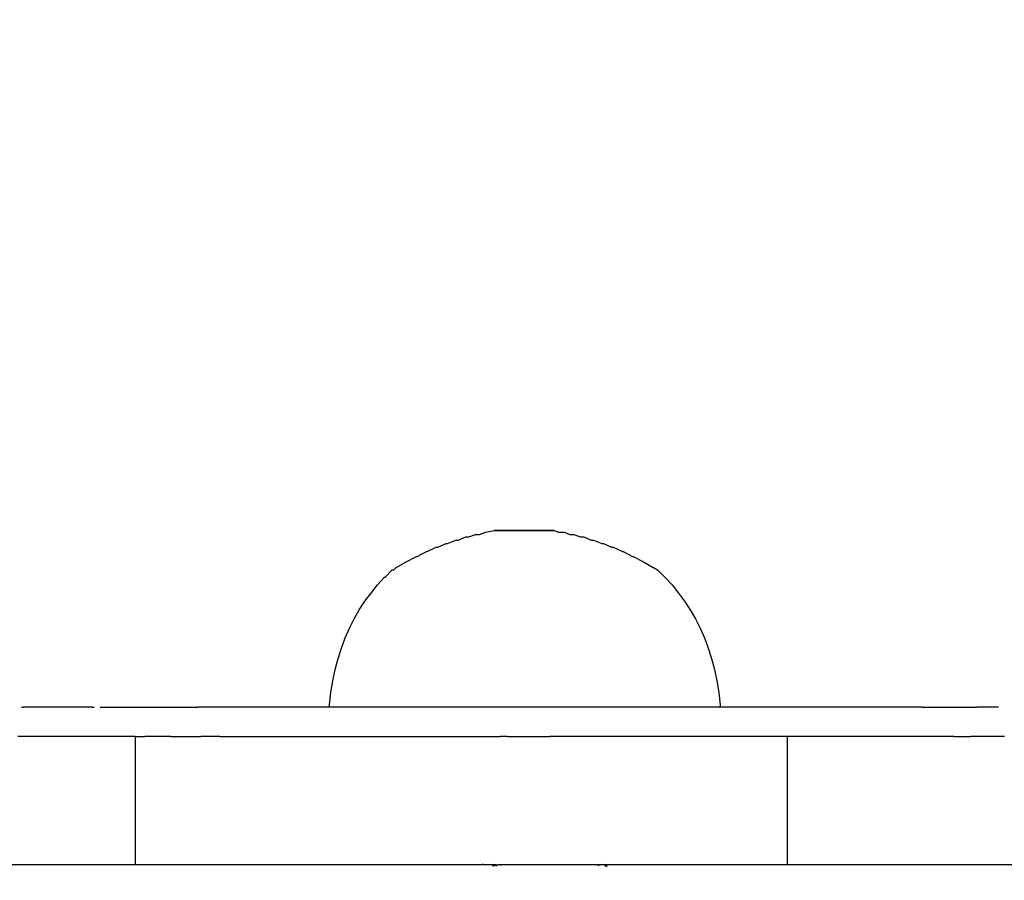
# Model space of a CAD drawing. Units: millimetres. Extents: x -499 to 891, y 184 to 726.
# Drawn here: x 446 to 456, y 349 to 358 of the extents above; entities that cross this region are included whole.
import ezdxf

# ---------------------------------------------------------------- set-up
doc = ezdxf.new("R2010")
doc.units = ezdxf.units.MM
doc.header["$LTSCALE"] = 45
doc.header["$PDSIZE"] = -1
doc.layers.add('VP-DIM', color=7, linetype='Continuous')
doc.layers.add('VP-EQ', color=7, linetype='Continuous', true_color=0x8a3492)
doc.dimstyles.get("Standard").update_dxf_attribs({"dimtxt": 14, "dimasz": 15, "dimexe": 20, "dimexo": 50, "dimgap": 20, "dimtad": 0, "dimdec": 0, "dimzin": 0, "dimdsep": 46, "dimtxsty": 'Standard', "dimcen": -0.001, "dimadec": 0, "dimazin": 0, "dimtfac": 1, "dimtdec": 4, "dimtofl": 0, "dimtmove": 0, "dimatfit": 3, "dimfxl": 70, "dimfxlon": 1, "dimtolj": 1, "dimtzin": 0, "dimarcsym": 0})

# ---------------------------------------------------------------- blocks, each defined once
blk = doc.blocks.new('RB1938_')
at = {"color": 0}
for p, q in [((445.964, 351.076), (445.978, 351.076)), ((445.984, 351.076), (445.978, 351.076)), ((446.684, 351.076), (445.984, 351.076)), ((446.684, 351.076), (446.704, 351.076)), ((446.763, 351.076), (446.858, 351.076)), ((446.858, 351.076), (446.988, 351.076)), ((446.988, 351.076), (447.129, 351.076)), ((447.129, 351.076), (447.149, 351.076)), ((447.149, 351.076), (447.334, 351.076)), ((447.334, 351.076), (447.54, 351.076)), ((447.54, 351.076), (447.755, 351.076)), ((447.755, 351.076), (447.758, 351.076)), ((447.984, 351.076), (447.758, 351.076)), ((449.095, 351.076), (447.984, 351.076)), ((453.755, 351.076), (453.074, 351.076)), ((454.684, 351.076), (453.755, 351.076)), ((454.91, 351.076), (454.684, 351.076)), ((455.129, 351.076), (454.91, 351.076)), ((455.129, 351.076), (455.334, 351.076)), ((455.334, 351.076), (455.52, 351.076)), ((455.52, 351.076), (455.68, 351.076)), ((455.81, 351.076), (455.68, 351.076)), ((455.906, 351.076), (455.81, 351.076)), ((445.975, 350.776), (445.926, 350.776)), ((445.978, 350.776), (445.975, 350.776)), ((446.026, 350.776), (445.978, 350.776)), ((446.725, 350.776), (446.026, 350.776)), ((446.729, 350.776), (446.725, 350.776)), ((446.772, 350.776), (446.729, 350.776)), ((446.775, 350.776), (446.772, 350.776)), ((446.816, 350.776), (446.775, 350.776)), ((446.819, 350.776), (446.816, 350.776)), ((446.857, 350.776), (446.819, 350.776)), ((446.894, 350.776), (446.857, 350.776)), ((446.925, 350.776), (446.894, 350.776)), ((446.95, 350.776), (446.925, 350.776)), ((446.969, 350.776), (446.95, 350.776)), ((446.98, 350.776), (446.969, 350.776)), ((446.984, 350.776), (446.98, 350.776)), ((446.999, 350.776), (446.984, 350.776)), ((447.044, 350.776), (446.999, 350.776)), ((447.118, 350.776), (447.044, 350.776)), ((447.122, 350.776), (447.118, 350.776)), ((447.122, 350.776), (447.122, 349.476)), ((447.122, 350.776), (447.218, 350.776)), ((447.341, 350.776), (447.218, 350.776)), ((447.484, 350.776), (447.341, 350.776)), ((447.484, 350.776), (447.642, 350.776)), ((447.642, 350.776), (447.788, 350.776)), ((447.811, 350.776), (447.788, 350.776)), ((447.984, 350.776), (447.811, 350.776)), ((447.984, 350.776), (450.298, 350.776)), ((450.298, 350.776), (450.839, 350.776)), ((450.846, 350.776), (450.839, 350.776)), ((450.869, 350.776), (450.846, 350.776)), ((450.906, 350.776), (450.869, 350.776)), ((450.906, 350.776), (450.956, 350.776)), ((450.956, 350.776), (451.017, 350.776)), ((451.017, 350.776), (451.089, 350.776)), ((451.089, 350.776), (451.168, 350.776)), ((451.168, 350.776), (451.252, 350.776)), ((451.252, 350.776), (451.339, 350.776)), ((451.425, 350.776), (451.339, 350.776)), ((451.51, 350.776), (451.425, 350.776)), ((451.589, 350.776), (451.51, 350.776)), ((451.66, 350.776), (451.589, 350.776)), ((451.722, 350.776), (451.66, 350.776)), ((451.772, 350.776), (451.722, 350.776)), ((451.808, 350.776), (451.772, 350.776)), ((451.831, 350.776), (451.808, 350.776)), ((451.839, 350.776), (451.831, 350.776)), ((452.938, 350.776), (451.839, 350.776)), ((453.755, 350.776), (452.938, 350.776)), ((453.755, 350.776), (453.755, 349.476)), ((454.684, 350.776), (453.755, 350.776)), ((454.858, 350.776), (454.684, 350.776)), ((455.026, 350.776), (454.858, 350.776)), ((455.184, 350.776), (455.026, 350.776)), ((455.327, 350.776), (455.184, 350.776)), ((455.45, 350.776), (455.327, 350.776)), ((455.45, 350.776), (455.55, 350.776)), ((455.55, 350.776), (455.624, 350.776)), ((455.669, 350.776), (455.624, 350.776)), ((455.684, 350.776), (455.669, 350.776)), ((455.688, 350.776), (455.684, 350.776)), ((455.701, 350.776), (455.688, 350.776)), ((455.721, 350.776), (455.701, 350.776)), ((455.749, 350.776), (455.721, 350.776)), ((455.783, 350.776), (455.749, 350.776)), ((455.823, 350.776), (455.783, 350.776)), ((455.868, 350.776), (455.823, 350.776)), ((455.915, 350.776), (455.868, 350.776)), ((455.962, 350.776), (455.915, 350.776)), ((455.965, 350.776), (455.962, 350.776)), ((444.516, 349.476), (447.122, 349.476)), ((447.122, 349.476), (449.55, 349.476)), ((449.55, 349.476), (450.298, 349.476)), ((450.298, 349.476), (450.646, 349.476)), ((450.66, 349.476), (450.646, 349.476)), ((450.66, 349.476), (450.672, 349.476)), ((450.672, 349.476), (450.688, 349.476)), ((450.688, 349.476), (450.707, 349.476)), ((450.707, 349.476), (450.729, 349.476)), ((450.729, 349.476), (450.746, 349.476)), ((450.746, 349.476), (450.754, 349.476)), ((450.746, 349.476), (450.746, 349.47)), ((450.754, 349.476), (450.746, 349.47)), ((450.754, 349.476), (450.761, 349.476)), ((450.761, 349.476), (450.782, 349.476)), ((450.761, 349.476), (450.761, 349.459)), ((450.761, 349.459), (450.782, 349.476)), ((450.782, 349.476), (450.791, 349.476)), ((450.791, 349.476), (450.791, 349.457)), ((450.791, 349.476), (450.809, 349.473)), ((450.809, 349.473), (450.791, 349.457)), ((450.809, 349.473), (450.813, 349.476)), ((450.809, 349.473), (450.809, 349.476)), ((450.813, 349.476), (450.817, 349.476)), ((450.817, 349.476), (450.836, 349.476)), ((450.836, 349.476), (450.839, 349.476)), ((450.836, 349.476), (450.839, 349.469)), ((450.839, 349.469), (450.836, 349.466)), ((450.839, 349.476), (450.846, 349.476)), ((450.839, 349.476), (450.839, 349.469)), ((450.839, 349.469), (450.846, 349.476)), ((450.846, 349.476), (450.869, 349.476)), ((450.869, 349.476), (450.88, 349.476)), ((450.88, 349.476), (450.906, 349.476)), ((450.906, 349.476), (450.932, 349.476)), ((450.932, 349.476), (450.956, 349.476)), ((450.956, 349.476), (450.997, 349.476)), ((450.997, 349.476), (451.017, 349.476)), ((451.017, 349.476), (451.072, 349.476)), ((451.072, 349.476), (451.089, 349.476)), ((451.089, 349.476), (451.155, 349.476)), ((451.155, 349.476), (451.168, 349.476)), ((451.168, 349.476), (451.243, 349.476)), ((451.243, 349.476), (451.252, 349.476)), ((451.252, 349.476), (451.334, 349.476)), ((451.334, 349.476), (451.339, 349.476)), ((451.339, 349.476), (451.425, 349.476)), ((451.425, 349.476), (451.51, 349.476)), ((451.51, 349.476), (451.514, 349.476)), ((451.514, 349.476), (451.589, 349.476)), ((451.589, 349.476), (451.597, 349.476)), ((451.597, 349.476), (451.66, 349.476)), ((451.66, 349.476), (451.672, 349.476)), ((451.672, 349.476), (451.722, 349.476)), ((451.722, 349.476), (451.736, 349.476)), ((451.736, 349.476), (451.772, 349.476)), ((451.772, 349.476), (451.789, 349.476)), ((451.789, 349.476), (451.808, 349.476)), ((451.808, 349.476), (451.828, 349.476)), ((451.828, 349.476), (451.831, 349.468)), ((451.828, 349.476), (451.831, 349.476)), ((451.831, 349.476), (451.839, 349.476)), ((451.831, 349.468), (451.831, 349.476)), ((451.838, 349.461), (451.831, 349.468)), ((451.838, 349.461), (451.839, 349.476)), ((451.839, 349.476), (451.851, 349.476)), ((451.851, 349.476), (451.856, 349.476)), ((451.856, 349.476), (451.859, 349.476)), ((451.856, 349.476), (451.859, 349.473)), ((451.859, 349.476), (451.887, 349.476)), ((451.859, 349.476), (451.859, 349.473)), ((451.887, 349.476), (451.894, 349.476)), ((451.894, 349.47), (451.887, 349.476)), ((451.894, 349.476), (451.915, 349.476)), ((451.894, 349.476), (451.894, 349.47)), ((451.916, 349.452), (451.894, 349.47)), ((451.915, 349.476), (451.924, 349.476)), ((451.915, 349.476), (451.916, 349.452)), ((451.924, 349.469), (451.915, 349.476)), ((451.924, 349.476), (451.94, 349.476)), ((451.924, 349.476), (451.924, 349.469)), ((451.94, 349.476), (451.962, 349.476)), ((451.962, 349.476), (451.981, 349.476)), ((451.981, 349.476), (451.996, 349.476)), ((451.996, 349.476), (452.008, 349.476)), ((452.008, 349.476), (452.022, 349.476)), ((452.022, 349.476), (453.755, 349.476)), ((453.755, 349.476), (455.154, 349.476)), ((455.154, 349.476), (456.088, 349.476))]:
    blk.add_line(p, q, dxfattribs=at)
blk.add_lwpolyline([(451.385, 352.873), (450.772, 352.873), (451.383, 352.873), (451.385, 352.873), (451.429, 352.855), (451.429, 352.855), (451.477, 352.855), (451.482, 352.855), (451.485, 352.855), (451.546, 352.833), (451.584, 352.833), (451.652, 352.807), (451.684, 352.807), (451.761, 352.776), (451.784, 352.776), (451.87, 352.741), (451.884, 352.741), (451.968, 352.702), (451.985, 352.702), (452.079, 352.658), (452.085, 352.658), (452.179, 352.609), (452.186, 352.609), (452.291, 352.555), (452.39, 352.497), (452.393, 352.497), (452.434, 352.472), (452.511, 352.397), (452.583, 352.319), (452.649, 352.237), (452.711, 352.153), (452.768, 352.065), (452.821, 351.973), (452.869, 351.878), (452.912, 351.78), (452.95, 351.677), (452.984, 351.571), (453.014, 351.46), (453.038, 351.345), (453.058, 351.225), (453.072, 351.099), (453.07, 351.076), (449.095, 351.076), (449.097, 351.099), (449.112, 351.225), (449.131, 351.345), (449.156, 351.46), (449.185, 351.571), (449.219, 351.677), (449.257, 351.78), (449.301, 351.878), (449.348, 351.973), (449.401, 352.065), (449.458, 352.153), (449.52, 352.237), (449.586, 352.319), (449.658, 352.397), (449.664, 352.397), (449.735, 352.472), (449.752, 352.472), (449.775, 352.497), (449.878, 352.555), (449.982, 352.609), (449.989, 352.609), (450.083, 352.658), (450.09, 352.658), (450.184, 352.702), (450.2, 352.702), (450.284, 352.741), (450.298, 352.741), (450.384, 352.776), (450.408, 352.776), (450.484, 352.807), (450.516, 352.807), (450.584, 352.833), (450.623, 352.833), (450.684, 352.855), (450.772, 352.873)], dxfattribs=at)
blk = doc.blocks.new('RB1938_2D')
at = {"layer": 'VP-EQ', "color": 0}
blk.add_blockref('RB1938_', (653.37, -207.366), dxfattribs=at)
blk = doc.blocks.new('*D11')
at = {"layer": 'Defpoints', "color": 0}
for p in [(699.573, 706.36), (254.573, 344.302), (699.573, 344.302)]:
    blk.add_point(p, dxfattribs=at)
at = {"layer": 'VP-DIM', "color": 0, "lineweight": -2}
for p, q in [((254.573, 636.36), (254.573, 726.36)), ((699.573, 636.36), (699.573, 726.36)), ((269.573, 706.36), (438.406, 706.36)), ((684.573, 706.36), (515.739, 706.36))]:
    blk.add_line(p, q, dxfattribs=at)
at = {"layer": 'VP-DIM', "color": 0}
for points in [[(269.573, 708.86), (269.573, 703.86), (254.573, 706.36)], [(684.573, 703.86), (684.573, 708.86), (699.573, 706.36)]]:
    blk.add_solid(points, dxfattribs=at)
at = {"layer": 'VP-DIM', "color": 0, "insert": (477.073, 706.36), "char_height": 14, "attachment_point": 5}
blk.add_mtext('\\A1;445', dxfattribs=at)
blk = doc.blocks.new('*D14')
at = {"layer": 'Defpoints', "color": 0}
for p in [(414.598, 354.257), (413.74, 334.244), (797.768, 334.244)]:
    blk.add_point(p, dxfattribs=at)
at = {"layer": 'VP-DIM', "color": 0, "lineweight": -2}
for p, q in [((797.768, 369.257), (797.768, 384.257)), ((727.768, 354.257), (817.768, 354.257)), ((727.768, 334.244), (817.768, 334.244)), ((797.768, 319.244), (797.768, 304.244))]:
    blk.add_line(p, q, dxfattribs=at)
at = {"layer": 'VP-DIM', "color": 0}
for points in [[(795.268, 369.257), (800.268, 369.257), (797.768, 354.257)], [(800.268, 319.244), (795.268, 319.244), (797.768, 334.244)]]:
    blk.add_solid(points, dxfattribs=at)
at = {"layer": 'VP-DIM', "color": 0, "insert": (797.768, 273.744), "char_height": 14, "attachment_point": 5, "rotation": 90}
blk.add_mtext('\\A1;20', dxfattribs=at)
blk = doc.blocks.new('*D15')
at = {"layer": 'Defpoints', "color": 0}
for p in [(548.006, 640.36), (405.834, 342.403), (548.006, 342.403)]:
    blk.add_point(p, dxfattribs=at)
at = {"layer": 'VP-DIM', "color": 0, "lineweight": -2}
for p, q in [((405.834, 570.36), (405.834, 660.36)), ((548.006, 570.36), (548.006, 660.36)), ((420.834, 640.36), (441.488, 640.36)), ((533.006, 640.36), (514.154, 640.36))]:
    blk.add_line(p, q, dxfattribs=at)
at = {"layer": 'VP-DIM', "color": 0}
for points in [[(420.834, 642.86), (420.834, 637.86), (405.834, 640.36)], [(533.006, 637.86), (533.006, 642.86), (548.006, 640.36)]]:
    blk.add_solid(points, dxfattribs=at)
at = {"layer": 'VP-DIM', "color": 0, "insert": (477.821, 640.36), "char_height": 14, "attachment_point": 5}
blk.add_mtext('\\A1;145', dxfattribs=at)

msp = doc.modelspace()

# ---------------------------------------------------------------- block references
at = {"layer": 'VP-EQ', "color": 0}
msp.add_blockref('RB1938_2D', (-653.37, 207.366), dxfattribs=at)

# ---------------------------------------------------------------- dimensions: what is measured, and where the dimension line sits
at = {"layer": 'VP-DIM', "color": 0}
dim = msp.add_linear_dim(base=(699.573, 706.36), p1=(254.573, 344.302), p2=(699.573, 344.302), dimstyle='Standard', dxfattribs=at)
dim.commit()
dim.dimension.update_dxf_attribs({"geometry": '*D11', "text_midpoint": (477.073, 706.36), "dimtype": 160})
dim = msp.add_linear_dim(base=(548.006, 640.36), p1=(405.834, 342.403), p2=(548.006, 342.403), text='145', dimstyle='Standard', dxfattribs=at)
dim.commit()
dim.dimension.update_dxf_attribs({"geometry": '*D15', "text_midpoint": (477.821, 640.36), "dimtype": 160})
dim = msp.add_linear_dim(base=(797.768, 334.244), p1=(414.598, 354.257), p2=(413.74, 334.244), angle=90, dimstyle='Standard', dxfattribs=at)
dim.commit()
dim.dimension.update_dxf_attribs({"geometry": '*D14', "text_midpoint": (797.768, 273.744)})

doc.saveas('drawing.dxf')
